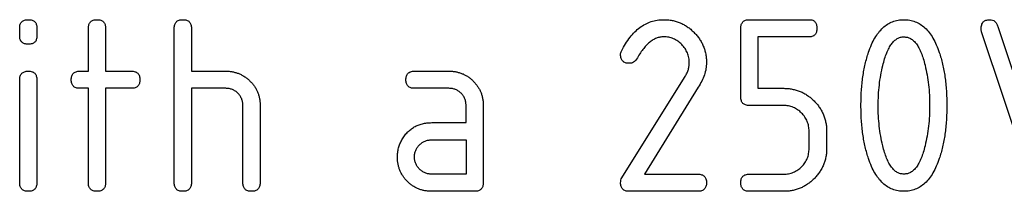
# Model space of a CAD drawing. Units: millimetres. Extents: x 0 to 483, y 0 to 148.
# Drawn here: x 47 to 52, y 13 to 14 of the extents above; entities that cross this region are included whole.
import ezdxf

# ---------------------------------------------------------------- set-up
doc = ezdxf.new("R2010")
doc.units = ezdxf.units.MM
doc.layers.add('Visible (ISO)', color=7, linetype='Continuous', lineweight=25)

msp = doc.modelspace()

# ---------------------------------------------------------------- linework, layer by layer
at = {"layer": 'Visible (ISO)'}
for p, q in [((50.9153, 13.8312), (51.2653, 13.8312)), ((46.6653, 13.7359), (46.6653, 13.7836)), ((46.7653, 13.7836), (46.7653, 13.7359)), ((47.0653, 13.5312), (47.0653, 13.7812)), ((47.1653, 13.7812), (47.1653, 13.5312)), ((47.5653, 12.8812), (47.5653, 13.7812)), ((47.6653, 13.7812), (47.6653, 13.5312)), ((50.8653, 13.3812), (50.8653, 13.7812)), ((52.3622, 13.7917), (52.6131, 13.0388)), ((51.2653, 13.7312), (50.9653, 13.7312)), ((50.9653, 13.7312), (50.9653, 13.4312)), ((52.5642, 12.8696), (52.2676, 13.76)), ((46.6653, 12.8812), (46.6653, 13.4812)), ((46.7653, 13.4812), (46.7653, 12.8812)), ((47.0153, 13.5312), (47.0653, 13.5312)), ((47.1653, 13.5312), (47.3153, 13.5312)), ((47.6653, 13.5312), (47.8653, 13.5312)), ((48.9653, 13.5312), (49.1653, 13.5312)), ((50.1727, 12.9102), (50.5374, 13.4952)), ((47.0653, 13.4312), (47.0153, 13.4312)), ((47.0653, 12.8812), (47.0653, 13.4312)), ((47.3153, 13.4312), (47.1653, 13.4312)), ((47.1653, 13.4312), (47.1653, 12.8812)), ((47.8653, 13.4312), (47.6653, 13.4312)), ((47.6653, 13.4312), (47.6653, 12.8812)), ((49.1653, 13.4312), (48.9653, 13.4312)), ((50.6173, 13.4372), (50.3039, 12.9312)), ((50.9653, 13.4312), (51.1153, 13.4312)), ((47.9653, 12.8812), (47.9653, 13.3312)), ((48.0653, 13.335), (48.0653, 12.8812)), ((49.2653, 13.2312), (49.2653, 13.3312)), ((49.3653, 13.3312), (49.3653, 12.8812)), ((51.114, 13.3312), (50.9151, 13.3312)), ((49.0653, 13.2312), (49.2653, 13.2312)), ((51.2631, 13.0812), (51.2631, 13.1812)), ((51.3653, 13.1812), (51.3653, 13.0812)), ((49.0649, 13.1312), (49.2653, 13.1312)), ((49.2653, 13.1312), (49.2653, 12.9312)), ((49.2653, 12.9312), (49.0649, 12.9312)), ((50.3039, 12.9312), (50.6153, 12.9312)), ((50.9151, 12.9312), (51.114, 12.9312)), ((49.3153, 12.8312), (49.0653, 12.8312)), ((50.6153, 12.8312), (50.2153, 12.8312)), ((51.1153, 12.8312), (50.9153, 12.8312))]:
    msp.add_line(p, q, dxfattribs=at)
for points, knots in [([(46.6653, 13.7836), (46.6655, 13.7874), (46.6659, 13.7944), (46.668, 13.8043), (46.6721, 13.8126), (46.6776, 13.8197), (46.685, 13.8248), (46.6937, 13.8288), (46.7041, 13.8309), (46.7115, 13.8311), (46.7153, 13.8312)], [0, 0, 0, 0, 0.00001116631, 0.0000209942, 0.00003015393, 0.00003870652, 0.00004747935, 0.00005674666, 0.00006722613, 0.00007882135, 0.00007882135, 0.00007882135, 0.00007882135]), ([(46.7153, 13.8312), (46.7193, 13.8311), (46.7267, 13.8309), (46.737, 13.8286), (46.7458, 13.8249), (46.7531, 13.8196), (46.7589, 13.8128), (46.7625, 13.8042), (46.7652, 13.7944), (46.7653, 13.7874), (46.7653, 13.7836)], [0, 0, 0, 0, 0.00001178018, 0.00002200984, 0.0000314509, 0.00004001683, 0.00004868278, 0.00005771873, 0.00006756824, 0.00007868381, 0.00007868381, 0.00007868381, 0.00007868381]), ([(47.0653, 13.7812), (47.0655, 13.7851), (47.0659, 13.7925), (47.068, 13.8029), (47.072, 13.8117), (47.0776, 13.819), (47.0848, 13.8246), (47.0938, 13.8284), (47.104, 13.831), (47.1114, 13.8311), (47.1153, 13.8312)], [0, 0, 0, 0, 0.00001185275, 0.00002213267, 0.0000317114, 0.00004045413, 0.00004950979, 0.00005879324, 0.00006934058, 0.000080956, 0.000080956, 0.000080956, 0.000080956]), ([(47.1153, 13.8312), (47.1193, 13.8311), (47.1267, 13.831), (47.137, 13.8283), (47.146, 13.8248), (47.153, 13.8188), (47.159, 13.8118), (47.1625, 13.8028), (47.1652, 13.7926), (47.1653, 13.7851), (47.1653, 13.7812)], [0, 0, 0, 0, 0.00001173415, 0.00002197405, 0.00003137821, 0.00004018125, 0.00004898429, 0.00005838846, 0.00006862836, 0.0000803625, 0.0000803625, 0.0000803625, 0.0000803625]), ([(47.5653, 13.7812), (47.5655, 13.7851), (47.5659, 13.7925), (47.568, 13.8029), (47.572, 13.8117), (47.5776, 13.819), (47.5848, 13.8246), (47.5938, 13.8284), (47.604, 13.831), (47.6114, 13.8311), (47.6153, 13.8312)], [0, 0, 0, 0, 0.00001185275, 0.00002213267, 0.0000317114, 0.00004045413, 0.00004950979, 0.00005879324, 0.00006934058, 0.000080956, 0.000080956, 0.000080956, 0.000080956]), ([(47.6153, 13.8312), (47.6193, 13.8311), (47.6267, 13.831), (47.637, 13.8283), (47.646, 13.8248), (47.653, 13.8188), (47.659, 13.8118), (47.6625, 13.8028), (47.6652, 13.7926), (47.6653, 13.7851), (47.6653, 13.7812)], [0, 0, 0, 0, 0.00001173415, 0.00002197405, 0.00003137821, 0.00004018125, 0.00004898429, 0.00005838846, 0.00006862836, 0.0000803625, 0.0000803625, 0.0000803625, 0.0000803625]), ([(50.1698, 13.6486), (50.1776, 13.663), (50.1926, 13.6908), (50.2189, 13.7281), (50.247, 13.7597), (50.2766, 13.7861), (50.3088, 13.8062), (50.3426, 13.8207), (50.3784, 13.8295), (50.4029, 13.8306), (50.4153, 13.8312)], [0, 0, 0, 0, 0.0000492339, 0.000094522, 0.0001363748, 0.0001757291, 0.0002131002, 0.0002494672, 0.0002857054, 0.0003228362, 0.0003228362, 0.0003228362, 0.0003228362]), ([(50.4153, 13.8312), (50.4238, 13.831), (50.4406, 13.8305), (50.4652, 13.8272), (50.4889, 13.8212), (50.5116, 13.8134), (50.5333, 13.8028), (50.5541, 13.7904), (50.5738, 13.7753), (50.5924, 13.7582), (50.6094, 13.7396), (50.6246, 13.72), (50.637, 13.6991), (50.6475, 13.6774), (50.6554, 13.6547), (50.6614, 13.6311), (50.6647, 13.6064), (50.6651, 13.5897), (50.6653, 13.5812)], [0, 0, 0, 0, 0.0000251869, 0.0000496914, 0.0000735675, 0.0000974426, 0.0001209392, 0.0001449009, 0.0001693137, 0.0001944658, 0.0002196178, 0.0002440307, 0.0002679923, 0.0002914889, 0.000315364, 0.0003392401, 0.0003637446, 0.0003889315, 0.0003889315, 0.0003889315, 0.0003889315]), ([(50.8653, 13.7812), (50.8655, 13.7851), (50.8659, 13.7925), (50.868, 13.8029), (50.872, 13.8117), (50.8776, 13.819), (50.8848, 13.8246), (50.8938, 13.8284), (50.904, 13.831), (50.9114, 13.8311), (50.9153, 13.8312)], [0, 0, 0, 0, 0.00001185275, 0.00002213267, 0.0000317114, 0.00004045413, 0.00004950979, 0.00005879324, 0.00006934058, 0.000080956, 0.000080956, 0.000080956, 0.000080956]), ([(51.2653, 13.8312), (51.2687, 13.8311), (51.2751, 13.831), (51.2839, 13.8284), (51.2917, 13.8246), (51.2977, 13.8188), (51.3026, 13.8116), (51.3058, 13.8028), (51.3079, 13.7925), (51.3081, 13.7851), (51.3082, 13.7812)], [0, 0, 0, 0, 0.00000994963, 0.00001888924, 0.00002707871, 0.00003519656, 0.00004345705, 0.00005267541, 0.00006279961, 0.00007451083, 0.00007451083, 0.00007451083, 0.00007451083]), ([(51.6093, 13.641), (51.6147, 13.656), (51.625, 13.6847), (51.645, 13.7235), (51.6671, 13.7566), (51.6917, 13.7839), (51.7191, 13.805), (51.7489, 13.8204), (51.7814, 13.8296), (51.8039, 13.8307), (51.8153, 13.8312)], [0, 0, 0, 0, 0.0000478172, 0.0000912255, 0.0001305841, 0.0001669055, 0.0002009562, 0.0002337861, 0.0002669171, 0.0003011776, 0.0003011776, 0.0003011776, 0.0003011776]), ([(51.8153, 13.8312), (51.8268, 13.8307), (51.8493, 13.8296), (51.8817, 13.8204), (51.9116, 13.8051), (51.9388, 13.7836), (51.9636, 13.7564), (51.9856, 13.723), (52.0056, 13.6841), (52.016, 13.6553), (52.0214, 13.6403)], [0, 0, 0, 0, 0.0000339229, 0.0000667275, 0.0000992338, 0.000133084, 0.0001690476, 0.0002082013, 0.0002513785, 0.0002987245, 0.0002987245, 0.0002987245, 0.0002987245]), ([(52.2653, 13.7772), (52.2654, 13.7814), (52.2655, 13.7894), (52.2681, 13.8005), (52.2719, 13.8101), (52.2774, 13.8179), (52.2847, 13.824), (52.2934, 13.8283), (52.3037, 13.8307), (52.311, 13.831), (52.3149, 13.8312)], [0, 0, 0, 0, 0.00001255889, 0.00002360852, 0.00003337434, 0.00004283805, 0.00005174031, 0.00006108821, 0.00007128093, 0.00008275613, 0.00008275613, 0.00008275613, 0.00008275613]), ([(52.3149, 13.8312), (52.3205, 13.8308), (52.3312, 13.83), (52.3457, 13.8219), (52.3564, 13.8086), (52.3602, 13.7976), (52.3622, 13.7917)], [0, 0, 0, 0, 0.00001664215, 0.00003187467, 0.00004799574, 0.00006654463, 0.00006654463, 0.00006654463, 0.00006654463]), ([(51.3082, 13.7812), (51.3081, 13.7773), (51.3078, 13.7699), (51.3059, 13.7596), (51.3025, 13.7509), (51.2979, 13.7435), (51.2915, 13.738), (51.284, 13.7338), (51.275, 13.7317), (51.2687, 13.7314), (51.2653, 13.7312)], [0, 0, 0, 0, 0.00001155836, 0.00002195963, 0.00003102529, 0.00003951885, 0.0000475352, 0.00005587666, 0.00006481101, 0.0000748362, 0.0000748362, 0.0000748362, 0.0000748362]), ([(52.2676, 13.76), (52.267, 13.7626), (52.2657, 13.7683), (52.2655, 13.7741), (52.2653, 13.7772)], [0, 0, 0, 0, 0.00000819297, 0.00001737679, 0.00001737679, 0.00001737679, 0.00001737679]), ([(46.7153, 13.6883), (46.7115, 13.6884), (46.7041, 13.6886), (46.6937, 13.6907), (46.685, 13.6947), (46.6776, 13.6998), (46.6721, 13.7069), (46.668, 13.7152), (46.6659, 13.7251), (46.6655, 13.7321), (46.6653, 13.7359)], [0, 0, 0, 0, 0.00001156045, 0.00002200849, 0.00003124801, 0.00003999454, 0.00004852147, 0.00005765374, 0.00006745215, 0.00007858497, 0.00007858497, 0.00007858497, 0.00007858497]), ([(46.7653, 13.7359), (46.7653, 13.7321), (46.7652, 13.7251), (46.7625, 13.7153), (46.7589, 13.7067), (46.7531, 13.6999), (46.7458, 13.6946), (46.737, 13.6909), (46.7267, 13.6886), (46.7193, 13.6884), (46.7153, 13.6883)], [0, 0, 0, 0, 0.00001106501, 0.00002086972, 0.00002986456, 0.0000384911, 0.00004701807, 0.00005641618, 0.00006659931, 0.0000783259, 0.0000783259, 0.0000783259, 0.0000783259]), ([(50.4153, 13.7312), (50.4083, 13.7308), (50.3941, 13.73), (50.3732, 13.7235), (50.3526, 13.7134), (50.3328, 13.6987), (50.3131, 13.6805), (50.2944, 13.6579), (50.2757, 13.6316), (50.2644, 13.6122), (50.2584, 13.6019)], [0, 0, 0, 0, 0.0000209073, 0.0000421357, 0.0000646125, 0.0000888835, 0.0001152019, 0.0001442601, 0.0001760208, 0.0002111818, 0.0002111818, 0.0002111818, 0.0002111818]), ([(50.5653, 13.5789), (50.5649, 13.5891), (50.5639, 13.6091), (50.5553, 13.6378), (50.5411, 13.6639), (50.522, 13.6872), (50.4992, 13.7067), (50.4733, 13.7209), (50.4451, 13.7298), (50.4254, 13.7307), (50.4153, 13.7312)], [0, 0, 0, 0, 0.0000303425, 0.0000595276, 0.0000885633, 0.0001187271, 0.0001490044, 0.0001776497, 0.0002064728, 0.0002363726, 0.0002363726, 0.0002363726, 0.0002363726]), ([(51.6926, 13.5644), (51.6959, 13.5775), (51.7023, 13.6022), (51.7143, 13.6362), (51.7276, 13.6652), (51.7423, 13.6888), (51.7581, 13.7078), (51.7758, 13.7211), (51.795, 13.7297), (51.8085, 13.7307), (51.8153, 13.7312)], [0, 0, 0, 0, 0.0000405013, 0.0000765038, 0.0001080554, 0.0001357357, 0.0001599446, 0.0001816391, 0.0002017438, 0.0002220089, 0.0002220089, 0.0002220089, 0.0002220089]), ([(51.8153, 13.7312), (51.8221, 13.7306), (51.8356, 13.7296), (51.8551, 13.7214), (51.873, 13.708), (51.889, 13.6892), (51.9038, 13.6656), (51.917, 13.6367), (51.929, 13.6029), (51.9354, 13.5783), (51.9388, 13.5653)], [0, 0, 0, 0, 0.0000200847, 0.0000401304, 0.0000618097, 0.0000859485, 0.0001131955, 0.0001444662, 0.0001799399, 0.0002198675, 0.0002198675, 0.0002198675, 0.0002198675]), ([(50.1653, 13.6278), (50.1655, 13.6315), (50.1658, 13.6387), (50.1685, 13.6454), (50.1698, 13.6486)], [0, 0, 0, 0, 0.00001103142, 0.00002144293, 0.00002144293, 0.00002144293, 0.00002144293]), ([(50.2153, 13.5769), (50.2115, 13.5771), (50.2041, 13.5775), (50.1937, 13.5795), (50.1849, 13.5838), (50.1775, 13.5893), (50.1721, 13.5969), (50.1679, 13.6057), (50.1659, 13.6164), (50.1655, 13.6239), (50.1653, 13.6278)], [0, 0, 0, 0, 0.00001161885, 0.00002210616, 0.00003147357, 0.00004052025, 0.00004943151, 0.00005900074, 0.00006970584, 0.00008154683, 0.00008154683, 0.00008154683, 0.00008154683]), ([(50.2584, 13.6019), (50.256, 13.5981), (50.2514, 13.5907), (50.2411, 13.5827), (50.2289, 13.5777), (50.22, 13.5772), (50.2153, 13.5769)], [0, 0, 0, 0, 0.0000133467, 0.00002580825, 0.00003823823, 0.0000520676, 0.0000520676, 0.0000520676, 0.0000520676]), ([(51.5653, 13.3312), (51.5655, 13.3459), (51.5657, 13.3748), (51.5677, 13.4174), (51.5714, 13.4584), (51.5759, 13.498), (51.5822, 13.5359), (51.5898, 13.5724), (51.5985, 13.6074), (51.6058, 13.6299), (51.6093, 13.641)], [0, 0, 0, 0, 0.0000441901, 0.0000866374, 0.0001278532, 0.000167629, 0.0002060768, 0.0002432343, 0.0002793891, 0.000314188, 0.000314188, 0.000314188, 0.000314188]), ([(52.0214, 13.6403), (52.0249, 13.6293), (52.0321, 13.6067), (52.0409, 13.5717), (52.0484, 13.5353), (52.0548, 13.4975), (52.0593, 13.458), (52.063, 13.4171), (52.0649, 13.3746), (52.0652, 13.3458), (52.0653, 13.3312)], [0, 0, 0, 0, 0.0000347892, 0.000070934, 0.0001080811, 0.0001462981, 0.0001860628, 0.0002270448, 0.0002694804, 0.0003134351, 0.0003134351, 0.0003134351, 0.0003134351]), ([(50.5374, 13.4952), (50.5417, 13.502), (50.5501, 13.515), (50.5588, 13.5361), (50.5643, 13.5574), (50.565, 13.5718), (50.5653, 13.5789)], [0, 0, 0, 0, 0.00002404129, 0.00004666049, 0.00006836603, 0.00008997284, 0.00008997284, 0.00008997284, 0.00008997284]), ([(50.6653, 13.5812), (50.6648, 13.5692), (50.6637, 13.5449), (50.6538, 13.5087), (50.6388, 13.4722), (50.6247, 13.4491), (50.6173, 13.4372)], [0, 0, 0, 0, 0.000035836, 0.0000729246, 0.0001118541, 0.0001538593, 0.0001538593, 0.0001538593, 0.0001538593]), ([(51.6653, 13.3312), (51.6657, 13.3512), (51.6664, 13.3909), (51.6717, 13.4499), (51.68, 13.5078), (51.6884, 13.5456), (51.6926, 13.5644)], [0, 0, 0, 0, 0.000060038, 0.0001191572, 0.0001773356, 0.0002352212, 0.0002352212, 0.0002352212, 0.0002352212]), ([(51.9388, 13.5653), (51.9429, 13.5468), (51.9512, 13.5093), (51.9591, 13.4514), (51.9646, 13.3919), (51.9651, 13.3516), (51.9653, 13.3312)], [0, 0, 0, 0, 0.0000569529, 0.0001150854, 0.000174857, 0.0002359893, 0.0002359893, 0.0002359893, 0.0002359893]), ([(46.6653, 13.4812), (46.6655, 13.4851), (46.6659, 13.4925), (46.668, 13.5029), (46.672, 13.5117), (46.6776, 13.519), (46.6848, 13.5246), (46.6938, 13.5284), (46.704, 13.531), (46.7114, 13.5311), (46.7153, 13.5312)], [0, 0, 0, 0, 0.00001185275, 0.00002213267, 0.0000317114, 0.00004045413, 0.00004950979, 0.00005879324, 0.00006934058, 0.000080956, 0.000080956, 0.000080956, 0.000080956]), ([(46.7153, 13.5312), (46.7193, 13.5311), (46.7267, 13.531), (46.737, 13.5283), (46.746, 13.5248), (46.753, 13.5188), (46.759, 13.5118), (46.7625, 13.5028), (46.7652, 13.4926), (46.7653, 13.4851), (46.7653, 13.4812)], [0, 0, 0, 0, 0.00001173415, 0.00002197405, 0.00003137821, 0.00004018125, 0.00004898429, 0.00005838846, 0.00006862836, 0.0000803625, 0.0000803625, 0.0000803625, 0.0000803625]), ([(46.9653, 13.4812), (46.9655, 13.4851), (46.9659, 13.4925), (46.968, 13.5029), (46.972, 13.5117), (46.9776, 13.519), (46.9848, 13.5246), (46.9938, 13.5284), (47.004, 13.531), (47.0114, 13.5311), (47.0153, 13.5312)], [0, 0, 0, 0, 0.00001185275, 0.00002213267, 0.0000317114, 0.00004045413, 0.00004950979, 0.00005879324, 0.00006934058, 0.000080956, 0.000080956, 0.000080956, 0.000080956]), ([(47.0153, 13.4312), (47.0115, 13.4314), (47.0041, 13.4318), (46.9937, 13.4338), (46.985, 13.438), (46.9775, 13.4433), (46.9722, 13.4508), (46.9679, 13.4595), (46.9659, 13.4699), (46.9655, 13.4773), (46.9653, 13.4812)], [0, 0, 0, 0, 0.0000115726, 0.00002201814, 0.00003134827, 0.00004022405, 0.00004909982, 0.00005842995, 0.0000688755, 0.00008044809, 0.00008044809, 0.00008044809, 0.00008044809]), ([(47.3153, 13.5312), (47.3193, 13.5311), (47.3267, 13.531), (47.337, 13.5283), (47.346, 13.5248), (47.353, 13.5188), (47.359, 13.5118), (47.3625, 13.5028), (47.3652, 13.4926), (47.3653, 13.4851), (47.3653, 13.4812)], [0, 0, 0, 0, 0.00001173415, 0.00002197405, 0.00003137821, 0.00004018125, 0.00004898429, 0.00005838846, 0.00006862836, 0.0000803625, 0.0000803625, 0.0000803625, 0.0000803625]), ([(47.3653, 13.4812), (47.3653, 13.4773), (47.3651, 13.4699), (47.3626, 13.4596), (47.3588, 13.4507), (47.3532, 13.4435), (47.3458, 13.4379), (47.3371, 13.4339), (47.3267, 13.4317), (47.3193, 13.4314), (47.3153, 13.4312)], [0, 0, 0, 0, 0.00001147985, 0.00002190408, 0.00003107917, 0.00004002914, 0.00004866983, 0.00005813676, 0.00006829669, 0.0000800111, 0.0000800111, 0.0000800111, 0.0000800111]), ([(47.8653, 13.5312), (47.8721, 13.531), (47.8854, 13.5307), (47.905, 13.5279), (47.9238, 13.5234), (47.9421, 13.5172), (47.9594, 13.5089), (47.9762, 13.499), (47.9919, 13.4871), (48.0068, 13.4737), (48.0206, 13.4593), (48.0324, 13.4435), (48.0426, 13.4274), (48.0509, 13.4103), (48.0573, 13.3925), (48.0622, 13.3739), (48.0648, 13.3547), (48.0652, 13.3416), (48.0653, 13.335)], [0, 0, 0, 0, 0.0000201363, 0.000039551, 0.0000586394, 0.0000775853, 0.00009667, 0.000115702, 0.0001352884, 0.0001551707, 0.0001751889, 0.0001945985, 0.0002133682, 0.0002320543, 0.0002508656, 0.0002695779, 0.0002887736, 0.0003084682, 0.0003084682, 0.0003084682, 0.0003084682]), ([(48.9149, 13.4812), (48.9151, 13.4851), (48.9154, 13.4925), (48.9176, 13.5029), (48.9215, 13.5118), (48.9274, 13.5189), (48.9344, 13.5248), (48.9435, 13.5284), (48.9539, 13.531), (48.9614, 13.5311), (48.9653, 13.5312)], [0, 0, 0, 0, 0.00001185009, 0.00002212769, 0.00003170427, 0.00004058326, 0.00004946226, 0.00005894757, 0.00006949254, 0.00008132793, 0.00008132793, 0.00008132793, 0.00008132793]), ([(48.9653, 13.4312), (48.9614, 13.4314), (48.9539, 13.4317), (48.9434, 13.4338), (48.9346, 13.4379), (48.9272, 13.4435), (48.9217, 13.4507), (48.9175, 13.4595), (48.9155, 13.4699), (48.9151, 13.4773), (48.9149, 13.4812)], [0, 0, 0, 0, 0.00001186322, 0.00002237021, 0.0000319574, 0.00004070785, 0.00004977152, 0.00005915652, 0.00006966351, 0.00008130418, 0.00008130418, 0.00008130418, 0.00008130418]), ([(49.1653, 13.5312), (49.1722, 13.531), (49.1857, 13.5307), (49.2056, 13.528), (49.2247, 13.5231), (49.2431, 13.5171), (49.2603, 13.5086), (49.2771, 13.4989), (49.2927, 13.4868), (49.3075, 13.4734), (49.321, 13.4585), (49.333, 13.4429), (49.3427, 13.4262), (49.3513, 13.4089), (49.3573, 13.3905), (49.3622, 13.3715), (49.3648, 13.3516), (49.3652, 13.338), (49.3653, 13.3312)], [0, 0, 0, 0, 0.00002044, 0.0000403736, 0.0000598078, 0.0000790407, 0.0000980028, 0.0001171123, 0.000136601, 0.0001567129, 0.0001768249, 0.0001963136, 0.0002154231, 0.0002343852, 0.0002536181, 0.0002730523, 0.0002929859, 0.0003134259, 0.0003134259, 0.0003134259, 0.0003134259]), ([(47.9653, 13.3312), (47.965, 13.338), (47.9644, 13.3513), (47.9589, 13.3705), (47.9495, 13.3877), (47.937, 13.4028), (47.9218, 13.4153), (47.9046, 13.4247), (47.8854, 13.4302), (47.8721, 13.4308), (47.8653, 13.4312)], [0, 0, 0, 0, 0.0000201284, 0.0000393777, 0.0000584051, 0.0000778151, 0.0000972252, 0.0001162525, 0.0001355018, 0.0001556302, 0.0001556302, 0.0001556302, 0.0001556302]), ([(49.2653, 13.3312), (49.265, 13.338), (49.2644, 13.3513), (49.2589, 13.3705), (49.2495, 13.3877), (49.237, 13.4028), (49.2218, 13.4153), (49.2046, 13.4247), (49.1854, 13.4302), (49.1721, 13.4308), (49.1653, 13.4312)], [0, 0, 0, 0, 0.0000201284, 0.0000393777, 0.0000584051, 0.0000778151, 0.0000972252, 0.0001162525, 0.0001355018, 0.0001556302, 0.0001556302, 0.0001556302, 0.0001556302]), ([(51.1153, 13.4312), (51.1238, 13.431), (51.1406, 13.4306), (51.1652, 13.4268), (51.1889, 13.4213), (51.2117, 13.4134), (51.2332, 13.4026), (51.2541, 13.3902), (51.2738, 13.375), (51.2924, 13.358), (51.3095, 13.3394), (51.3244, 13.3196), (51.3371, 13.2988), (51.3474, 13.2771), (51.3555, 13.2544), (51.3613, 13.2308), (51.3647, 13.2063), (51.3651, 13.1896), (51.3653, 13.1812)], [0, 0, 0, 0, 0.0000251541, 0.0000496574, 0.0000734504, 0.0000972944, 0.0001208566, 0.000144787, 0.0001691681, 0.0001942874, 0.0002194067, 0.0002439635, 0.0002677054, 0.0002913704, 0.0003150066, 0.0003388517, 0.0003633242, 0.0003882581, 0.0003882581, 0.0003882581, 0.0003882581]), ([(50.9151, 13.3312), (50.9112, 13.3314), (50.9039, 13.3318), (50.8935, 13.3338), (50.8848, 13.3379), (50.8775, 13.3435), (50.8719, 13.3507), (50.8681, 13.3596), (50.8655, 13.3699), (50.8654, 13.3773), (50.8653, 13.3812)], [0, 0, 0, 0, 0.0000116491, 0.0000221637, 0.00003155551, 0.0000403123, 0.00004938253, 0.00005868091, 0.00006924521, 0.00008087931, 0.00008087931, 0.00008087931, 0.00008087931]), ([(51.2631, 13.1812), (51.2626, 13.1912), (51.2617, 13.2109), (51.2531, 13.2391), (51.2391, 13.2649), (51.22, 13.2878), (51.1973, 13.3069), (51.1717, 13.3212), (51.1435, 13.3297), (51.1239, 13.3307), (51.114, 13.3312)], [0, 0, 0, 0, 0.000029865, 0.0000585905, 0.0000870963, 0.0001170536, 0.0001468402, 0.0001752577, 0.0002039832, 0.0002336271, 0.0002336271, 0.0002336271, 0.0002336271]), ([(51.6093, 13.0214), (51.6058, 13.0324), (51.5985, 13.0549), (51.5898, 13.0899), (51.5822, 13.1264), (51.5759, 13.1644), (51.5714, 13.204), (51.5677, 13.245), (51.5657, 13.2876), (51.5655, 13.3164), (51.5653, 13.3312)], [0, 0, 0, 0, 0.000034789, 0.0000709336, 0.0001080804, 0.0001465173, 0.0001862818, 0.0002274859, 0.0002699211, 0.0003140987, 0.0003140987, 0.0003140987, 0.0003140987]), ([(51.6919, 13.097), (51.6878, 13.1157), (51.6795, 13.1534), (51.6715, 13.2113), (51.6661, 13.2707), (51.6656, 13.3108), (51.6653, 13.3312)], [0, 0, 0, 0, 0.0000573928, 0.0001155285, 0.0001750812, 0.0002359938, 0.0002359938, 0.0002359938, 0.0002359938]), ([(51.9653, 13.3312), (51.9651, 13.3108), (51.9646, 13.2707), (51.9591, 13.2113), (51.9512, 13.1534), (51.9429, 13.1157), (51.9388, 13.097)], [0, 0, 0, 0, 0.000060919, 0.0001204779, 0.0001786197, 0.0002360185, 0.0002360185, 0.0002360185, 0.0002360185]), ([(52.0653, 13.3312), (52.0652, 13.3165), (52.0649, 13.2877), (52.063, 13.2453), (52.0593, 13.2043), (52.0548, 13.1649), (52.0484, 13.127), (52.0409, 13.0906), (52.0321, 13.0556), (52.0249, 13.0331), (52.0214, 13.022)], [0, 0, 0, 0, 0.0000439651, 0.0000864105, 0.0001274022, 0.0001671763, 0.0002054022, 0.0002425581, 0.0002787113, 0.0003135087, 0.0003135087, 0.0003135087, 0.0003135087]), ([(48.8919, 13.1318), (48.8968, 13.1397), (48.9063, 13.1551), (48.9233, 13.1755), (48.9424, 13.1927), (48.9632, 13.207), (48.9863, 13.2176), (49.0109, 13.2256), (49.0375, 13.2303), (49.0559, 13.2309), (49.0653, 13.2312)], [0, 0, 0, 0, 0.0000275383, 0.0000538143, 0.0000789193, 0.0001038141, 0.0001287975, 0.0001541691, 0.0001807314, 0.0002089202, 0.0002089202, 0.0002089202, 0.0002089202]), ([(48.8653, 13.0312), (48.8656, 13.0401), (48.8661, 13.0578), (48.8716, 13.0837), (48.8797, 13.1086), (48.8878, 13.1241), (48.8919, 13.1318)], [0, 0, 0, 0, 0.0000267903, 0.0000529283, 0.0000787941, 0.0001051083, 0.0001051083, 0.0001051083, 0.0001051083]), ([(48.9647, 13.0312), (48.965, 13.0379), (48.9656, 13.0511), (48.9714, 13.07), (48.9808, 13.0871), (48.9935, 13.1024), (49.0087, 13.1151), (49.026, 13.1244), (49.0449, 13.1303), (49.0581, 13.1309), (49.0649, 13.1312)], [0, 0, 0, 0, 0.0000199427, 0.000039075, 0.0000579407, 0.0000776944, 0.0000974481, 0.0001165078, 0.0001356401, 0.0001555828, 0.0001555828, 0.0001555828, 0.0001555828]), ([(51.114, 12.9312), (51.1241, 12.9316), (51.1439, 12.9325), (51.1721, 12.9412), (51.1979, 12.9551), (51.2205, 12.9741), (51.2394, 12.9969), (51.2533, 13.0227), (51.2617, 13.0512), (51.2626, 13.071), (51.2631, 13.0812)], [0, 0, 0, 0, 0.0000300841, 0.0000588077, 0.0000873116, 0.0001167836, 0.0001464264, 0.0001751259, 0.0002037867, 0.0002340919, 0.0002340919, 0.0002340919, 0.0002340919]), ([(51.3653, 13.0812), (51.3651, 13.0727), (51.3648, 13.0559), (51.361, 13.0313), (51.3555, 13.0076), (51.3475, 12.9848), (51.3369, 12.9632), (51.3242, 12.9423), (51.3093, 12.9225), (51.2921, 12.9039), (51.2736, 12.8868), (51.2536, 12.8721), (51.233, 12.8594), (51.2112, 12.8491), (51.1886, 12.841), (51.165, 12.8352), (51.1404, 12.8318), (51.1237, 12.8314), (51.1153, 12.8312)], [0, 0, 0, 0, 0.0000251862, 0.0000497209, 0.0000735443, 0.0000974187, 0.0001212094, 0.0001449816, 0.0001695698, 0.0001947212, 0.0002198726, 0.0002443286, 0.0002681009, 0.0002917961, 0.0003154626, 0.0003393381, 0.0003638419, 0.0003888076, 0.0003888076, 0.0003888076, 0.0003888076]), ([(51.8153, 12.9312), (51.8086, 12.9317), (51.795, 12.9328), (51.7756, 12.941), (51.7576, 12.9543), (51.7417, 12.9732), (51.7268, 12.9968), (51.7137, 13.0256), (51.7016, 13.0595), (51.6953, 13.084), (51.6919, 13.097)], [0, 0, 0, 0, 0.0000200847, 0.0000401304, 0.0000618097, 0.0000859485, 0.0001131955, 0.0001444662, 0.0001799399, 0.0002198675, 0.0002198675, 0.0002198675, 0.0002198675]), ([(51.9388, 13.097), (51.9354, 13.084), (51.929, 13.0595), (51.917, 13.0256), (51.9038, 12.9968), (51.889, 12.9732), (51.873, 12.9543), (51.8551, 12.941), (51.8356, 12.9328), (51.8221, 12.9317), (51.8153, 12.9312)], [0, 0, 0, 0, 0.000040266, 0.0000760404, 0.0001075762, 0.0001350542, 0.0001593976, 0.0001812607, 0.0002014763, 0.0002217313, 0.0002217313, 0.0002217313, 0.0002217313]), ([(49.0653, 12.8312), (49.0585, 12.8313), (49.0449, 12.8317), (49.0251, 12.8344), (49.0059, 12.8388), (48.9876, 12.8454), (48.97, 12.8534), (48.9535, 12.8636), (48.9377, 12.8753), (48.9229, 12.8888), (48.9094, 12.9035), (48.8977, 12.9194), (48.8875, 12.9358), (48.8796, 12.9535), (48.873, 12.9717), (48.8686, 12.9909), (48.8658, 13.0108), (48.8655, 13.0243), (48.8653, 13.0312)], [0, 0, 0, 0, 0.0000203587, 0.0000402129, 0.000059518, 0.000078747, 0.0000977394, 0.0001168868, 0.0001361653, 0.0001561972, 0.0001762292, 0.0001955076, 0.0002146551, 0.0002336475, 0.0002528765, 0.0002721815, 0.0002920358, 0.0003123945, 0.0003123945, 0.0003123945, 0.0003123945]), ([(49.0649, 12.9312), (49.0582, 12.9315), (49.0452, 12.9321), (49.0264, 12.938), (49.0091, 12.9473), (48.9937, 12.9602), (48.9808, 12.9756), (48.9715, 12.9929), (48.9656, 13.0116), (48.965, 13.0246), (48.9647, 13.0312)], [0, 0, 0, 0, 0.0000197359, 0.0000386696, 0.0000577418, 0.0000778196, 0.0000978973, 0.0001169696, 0.0001359032, 0.0001554192, 0.0001554192, 0.0001554192, 0.0001554192]), ([(51.8153, 12.8312), (51.8039, 12.8317), (51.7814, 12.8327), (51.7489, 12.842), (51.7191, 12.8573), (51.6917, 12.8785), (51.6671, 12.9057), (51.645, 12.9389), (51.625, 12.9777), (51.6147, 13.0063), (51.6093, 13.0214)], [0, 0, 0, 0, 0.0000338883, 0.0000666594, 0.0000991326, 0.0001328132, 0.0001687401, 0.000207671, 0.0002506078, 0.0002979054, 0.0002979054, 0.0002979054, 0.0002979054]), ([(52.0214, 13.022), (52.016, 13.007), (52.0056, 12.9783), (51.9856, 12.9393), (51.9636, 12.906), (51.9388, 12.8787), (51.9116, 12.8573), (51.8817, 12.842), (51.8493, 12.8327), (51.8268, 12.8317), (51.8153, 12.8312)], [0, 0, 0, 0, 0.0000478118, 0.0000914138, 0.0001309528, 0.0001672702, 0.0002014534, 0.0002342796, 0.0002674069, 0.0003016636, 0.0003016636, 0.0003016636, 0.0003016636]), ([(50.1653, 12.8814), (50.1656, 12.8864), (50.1662, 12.8965), (50.1705, 12.9056), (50.1727, 12.9102)], [0, 0, 0, 0, 0.00001489914, 0.00003008872, 0.00003008872, 0.00003008872, 0.00003008872]), ([(50.6153, 12.9312), (50.6193, 12.9311), (50.6267, 12.931), (50.637, 12.9283), (50.646, 12.9248), (50.653, 12.9188), (50.659, 12.9118), (50.6625, 12.9028), (50.6652, 12.8926), (50.6653, 12.8851), (50.6653, 12.8812)], [0, 0, 0, 0, 0.00001173415, 0.00002197405, 0.00003137821, 0.00004018125, 0.00004898429, 0.00005838846, 0.00006862836, 0.0000803625, 0.0000803625, 0.0000803625, 0.0000803625]), ([(50.8653, 12.8812), (50.8654, 12.8851), (50.8655, 12.8926), (50.8682, 12.9028), (50.8717, 12.9118), (50.8777, 12.9189), (50.8846, 12.9247), (50.8936, 12.9284), (50.9038, 12.931), (50.9112, 12.9311), (50.9151, 12.9312)], [0, 0, 0, 0, 0.00001172759, 0.00002196178, 0.00003136069, 0.00004015881, 0.00004895694, 0.00005815376, 0.00006860267, 0.00008010971, 0.00008010971, 0.00008010971, 0.00008010971]), ([(46.7153, 12.8312), (46.7115, 12.8314), (46.7041, 12.8318), (46.6937, 12.8338), (46.685, 12.838), (46.6775, 12.8433), (46.6722, 12.8508), (46.6679, 12.8595), (46.6659, 12.8699), (46.6655, 12.8773), (46.6653, 12.8812)], [0, 0, 0, 0, 0.0000115726, 0.00002201814, 0.00003134827, 0.00004022405, 0.00004909982, 0.00005842995, 0.0000688755, 0.00008044809, 0.00008044809, 0.00008044809, 0.00008044809]), ([(46.7653, 12.8812), (46.7653, 12.8773), (46.7651, 12.8699), (46.7626, 12.8596), (46.7588, 12.8507), (46.7532, 12.8435), (46.7458, 12.8379), (46.7371, 12.8339), (46.7267, 12.8317), (46.7193, 12.8314), (46.7153, 12.8312)], [0, 0, 0, 0, 0.00001147985, 0.00002190408, 0.00003107917, 0.00004002914, 0.00004866983, 0.00005813676, 0.00006829669, 0.0000800111, 0.0000800111, 0.0000800111, 0.0000800111]), ([(47.1153, 12.8312), (47.1115, 12.8314), (47.1041, 12.8318), (47.0937, 12.8338), (47.085, 12.838), (47.0775, 12.8433), (47.0722, 12.8508), (47.0679, 12.8595), (47.0659, 12.8699), (47.0655, 12.8773), (47.0653, 12.8812)], [0, 0, 0, 0, 0.0000115726, 0.00002201814, 0.00003134827, 0.00004022405, 0.00004909982, 0.00005842995, 0.0000688755, 0.00008044809, 0.00008044809, 0.00008044809, 0.00008044809]), ([(47.1653, 12.8812), (47.1653, 12.8773), (47.1651, 12.8699), (47.1626, 12.8596), (47.1588, 12.8507), (47.1532, 12.8435), (47.1458, 12.8379), (47.1371, 12.8339), (47.1267, 12.8317), (47.1193, 12.8314), (47.1153, 12.8312)], [0, 0, 0, 0, 0.00001147985, 0.00002190408, 0.00003107917, 0.00004002914, 0.00004866983, 0.00005813676, 0.00006829669, 0.0000800111, 0.0000800111, 0.0000800111, 0.0000800111]), ([(47.6153, 12.8312), (47.6115, 12.8314), (47.6041, 12.8318), (47.5937, 12.8338), (47.585, 12.838), (47.5775, 12.8433), (47.5722, 12.8508), (47.5679, 12.8595), (47.5659, 12.8699), (47.5655, 12.8773), (47.5653, 12.8812)], [0, 0, 0, 0, 0.0000115726, 0.00002201814, 0.00003134827, 0.00004022405, 0.00004909982, 0.00005842995, 0.0000688755, 0.00008044809, 0.00008044809, 0.00008044809, 0.00008044809]), ([(47.6653, 12.8812), (47.6653, 12.8773), (47.6651, 12.8699), (47.6626, 12.8596), (47.6588, 12.8507), (47.6532, 12.8435), (47.6458, 12.8379), (47.6371, 12.8339), (47.6267, 12.8317), (47.6193, 12.8314), (47.6153, 12.8312)], [0, 0, 0, 0, 0.00001147985, 0.00002190408, 0.00003107917, 0.00004002914, 0.00004866983, 0.00005813676, 0.00006829669, 0.0000800111, 0.0000800111, 0.0000800111, 0.0000800111]), ([(48.0153, 12.8312), (48.0115, 12.8314), (48.0041, 12.8318), (47.9937, 12.8338), (47.985, 12.838), (47.9775, 12.8433), (47.9722, 12.8508), (47.9679, 12.8595), (47.9659, 12.8699), (47.9655, 12.8773), (47.9653, 12.8812)], [0, 0, 0, 0, 0.0000115726, 0.00002201814, 0.00003134827, 0.00004022405, 0.00004909982, 0.00005842995, 0.0000688755, 0.00008044809, 0.00008044809, 0.00008044809, 0.00008044809]), ([(48.0653, 12.8812), (48.0653, 12.8773), (48.0651, 12.8699), (48.0626, 12.8596), (48.0588, 12.8507), (48.0532, 12.8435), (48.0458, 12.8379), (48.0371, 12.8339), (48.0267, 12.8317), (48.0193, 12.8314), (48.0153, 12.8312)], [0, 0, 0, 0, 0.00001147985, 0.00002190408, 0.00003107917, 0.00004002914, 0.00004866983, 0.00005813676, 0.00006829669, 0.0000800111, 0.0000800111, 0.0000800111, 0.0000800111]), ([(49.3653, 12.8812), (49.3653, 12.8773), (49.3651, 12.8699), (49.3626, 12.8596), (49.3588, 12.8507), (49.3532, 12.8435), (49.3458, 12.8379), (49.3371, 12.8339), (49.3267, 12.8317), (49.3193, 12.8314), (49.3153, 12.8312)], [0, 0, 0, 0, 0.00001147985, 0.00002190408, 0.00003107917, 0.00004002914, 0.00004866983, 0.00005813676, 0.00006829669, 0.0000800111, 0.0000800111, 0.0000800111, 0.0000800111]), ([(50.2153, 12.8312), (50.2115, 12.8314), (50.2041, 12.8318), (50.1937, 12.8338), (50.185, 12.838), (50.1775, 12.8433), (50.1721, 12.8509), (50.168, 12.8596), (50.1659, 12.8701), (50.1655, 12.8774), (50.1653, 12.8814)], [0, 0, 0, 0, 0.00001158212, 0.00002203626, 0.00003137406, 0.00004025714, 0.00004914021, 0.00005867919, 0.00006891643, 0.00008071998, 0.00008071998, 0.00008071998, 0.00008071998]), ([(50.6653, 12.8812), (50.6653, 12.8773), (50.6651, 12.8699), (50.6626, 12.8596), (50.6588, 12.8507), (50.6532, 12.8435), (50.6458, 12.8379), (50.6371, 12.8339), (50.6267, 12.8317), (50.6193, 12.8314), (50.6153, 12.8312)], [0, 0, 0, 0, 0.00001147985, 0.00002190408, 0.00003107917, 0.00004002914, 0.00004866983, 0.00005813676, 0.00006829669, 0.0000800111, 0.0000800111, 0.0000800111, 0.0000800111]), ([(50.9153, 12.8312), (50.9115, 12.8314), (50.9041, 12.8318), (50.8937, 12.8338), (50.885, 12.838), (50.8775, 12.8433), (50.8722, 12.8508), (50.8679, 12.8595), (50.8659, 12.8699), (50.8655, 12.8773), (50.8653, 12.8812)], [0, 0, 0, 0, 0.0000115726, 0.00002201814, 0.00003134827, 0.00004022405, 0.00004909982, 0.00005842995, 0.0000688755, 0.00008044809, 0.00008044809, 0.00008044809, 0.00008044809])]:
    msp.add_open_spline(points, degree=3, knots=knots, dxfattribs=at)

doc.saveas('drawing.dxf')
